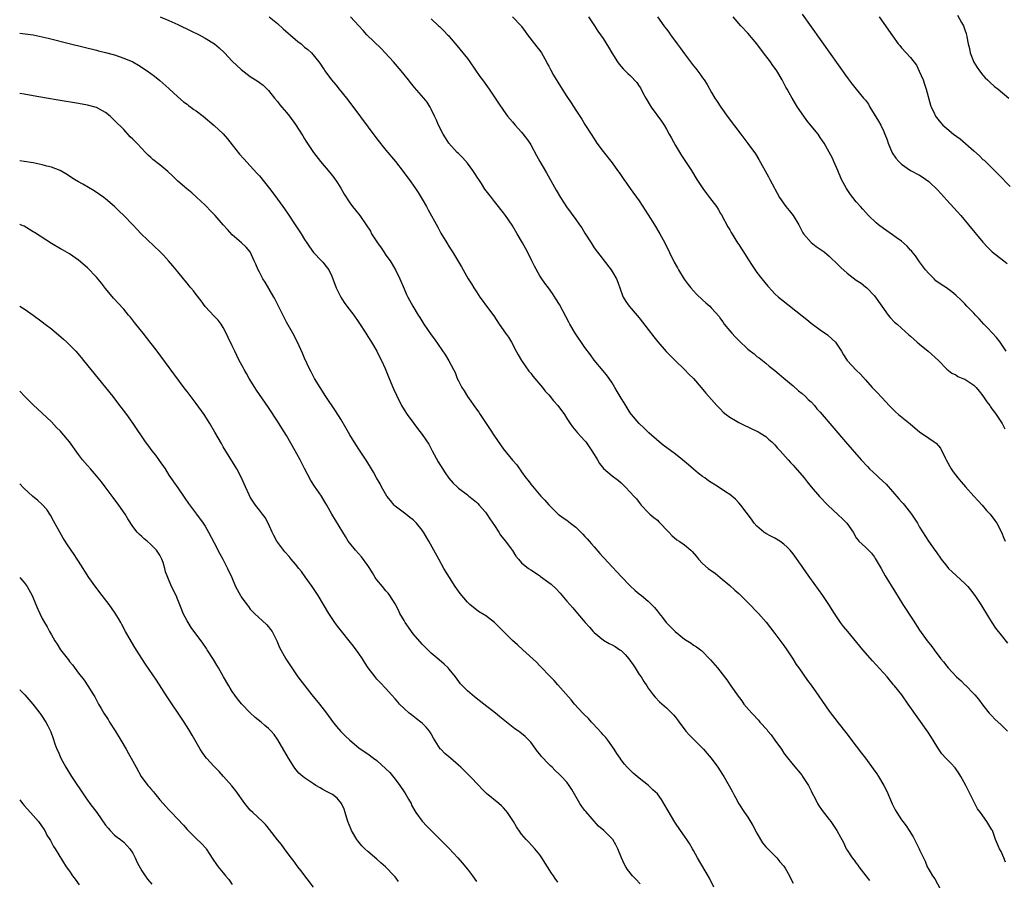
# Model space of a CAD drawing. Units: inches. Extents: x 2625000 to 2628000, y 1512000 to 1515000.
# Drawn here: x 2625000 to 2625218, y 1512916 to 1513106 of the extents above; entities that cross this region are included whole.
import ezdxf

# ---------------------------------------------------------------- set-up
doc = ezdxf.new("R2010")
doc.units = ezdxf.units.IN
doc.header["$MEASUREMENT"] = 0
doc.layers.add('LD26251512_10ft', color=80, linetype='Continuous')

msp = doc.modelspace()

# ---------------------------------------------------------------- linework, layer by layer
at = {"layer": 'LD26251512_10ft'}
for points, elevation in [([(2625031.05, 1513107), (2625033, 1513106.15), (2625035, 1513105.25), (2625037.86, 1513103.86), (2625039.69, 1513103), (2625041, 1513102.28), (2625043.06, 1513101), (2625044.1, 1513100.1), (2625045.29, 1513099), (2625047, 1513097.2), (2625049, 1513095.3), (2625051, 1513093.75), (2625052.7, 1513092.7), (2625053, 1513092.42), (2625053.85, 1513091.85), (2625055, 1513090.71), (2625056.33, 1513089), (2625057, 1513088.25), (2625057.52, 1513087.52), (2625057.95, 1513087), (2625059, 1513085.81), (2625059.65, 1513085), (2625061, 1513083.19), (2625062.62, 1513080.62), (2625063, 1513079.97), (2625063.38, 1513079.38), (2625064.98, 1513076.98), (2625066.55, 1513075), (2625068.57, 1513072.57), (2625069.43, 1513071.43), (2625070.24, 1513070.24), (2625071, 1513069.08), (2625071.77, 1513067.77), (2625073, 1513065.87), (2625073.62, 1513065), (2625074.22, 1513064.22), (2625075.18, 1513063), (2625076.62, 1513061), (2625077.54, 1513059.54), (2625077.83, 1513059), (2625079.09, 1513057), (2625079.91, 1513055.91), (2625080.49, 1513055), (2625081, 1513054.29), (2625081.89, 1513053), (2625083.08, 1513051), (2625084.07, 1513049), (2625085, 1513046.8), (2625085.57, 1513045.57), (2625085.84, 1513045), (2625086.9, 1513043), (2625088.11, 1513041), (2625088.47, 1513040.47), (2625089.39, 1513039), (2625091, 1513036.67), (2625091.72, 1513035.72), (2625094.17, 1513032.17), (2625094.9, 1513030.9), (2625095.93, 1513029), (2625096.29, 1513028.29), (2625096.77, 1513027), (2625097, 1513026.5), (2625097.76, 1513025), (2625098.25, 1513024.25), (2625099.02, 1513023), (2625101, 1513020.19), (2625101.51, 1513019.51), (2625101.83, 1513019), (2625103.91, 1513015.91), (2625105, 1513014.2), (2625106.32, 1513012.32), (2625107, 1513011.39), (2625109, 1513008.95), (2625109.92, 1513007.92), (2625110.52, 1513007), (2625110.73, 1513006.73), (2625111, 1513006.31), (2625111.95, 1513005), (2625112.42, 1513004.42), (2625113, 1513003.63), (2625115.24, 1513001), (2625116.09, 1513000.09), (2625117.03, 1512999.03), (2625118.01, 1512998.01), (2625119.1, 1512997), (2625120.2, 1512996.2), (2625121, 1512995.66), (2625121.38, 1512995.38), (2625121.83, 1512995), (2625123, 1512994.1), (2625124.56, 1512992.56), (2625125, 1512992.03), (2625125.52, 1512991.52), (2625125.94, 1512991), (2625126.45, 1512990.45), (2625127, 1512989.75), (2625128.32, 1512988.32), (2625129, 1512987.5), (2625129.25, 1512987.25), (2625131, 1512985.33), (2625132.15, 1512984.15), (2625133, 1512983.22), (2625135, 1512981.17), (2625136.13, 1512980.13), (2625137, 1512979.38), (2625137.47, 1512979), (2625139, 1512977.71), (2625139.74, 1512977), (2625140.36, 1512976.36), (2625141, 1512975.52), (2625141.24, 1512975.24), (2625141.39, 1512975), (2625142.13, 1512974.13), (2625142.98, 1512973), (2625143.99, 1512971.99), (2625144.95, 1512971), (2625147, 1512969.36), (2625148.46, 1512968.46), (2625149, 1512968.02), (2625149.65, 1512967.65), (2625150.51, 1512967), (2625150.8, 1512966.8), (2625152.78, 1512964.78), (2625154.28, 1512963), (2625155.87, 1512961), (2625156.35, 1512960.35), (2625157.23, 1512959), (2625157.97, 1512957.97), (2625158.62, 1512957), (2625159.67, 1512955.67), (2625160.16, 1512955), (2625161.87, 1512953), (2625162.43, 1512952.43), (2625163, 1512951.8), (2625163.4, 1512951.4), (2625163.7, 1512951), (2625165.26, 1512949.26), (2625165.44, 1512949), (2625166.16, 1512948.16), (2625167, 1512946.99), (2625168.47, 1512945), (2625169, 1512944.16), (2625169.48, 1512943.48), (2625171, 1512941.53), (2625173, 1512939.18), (2625173.13, 1512939), (2625174.41, 1512937), (2625175, 1512935.82), (2625175.27, 1512935.27), (2625175.87, 1512934.13), (2625176.44, 1512933), (2625176.64, 1512932.64), (2625177.45, 1512931.45), (2625179, 1512929.43), (2625179.35, 1512929), (2625180.71, 1512927), (2625181.53, 1512925.53), (2625181.78, 1512925), (2625182.22, 1512924.22), (2625182.79, 1512923), (2625183, 1512922.67), (2625184.11, 1512921), (2625184.5, 1512920.5), (2625185, 1512919.78), (2625185.35, 1512919.35), (2625185.59, 1512919), (2625187.09, 1512917), (2625187.95, 1512915.95)], 9070), ([(2625055.17, 1513107), (2625057, 1513105.47), (2625058.28, 1513104.28), (2625061, 1513101.96), (2625061.54, 1513101.54), (2625062.21, 1513101), (2625062.63, 1513100.63), (2625063, 1513100.28), (2625063.73, 1513099.73), (2625064.51, 1513099), (2625066.15, 1513097), (2625066.51, 1513096.51), (2625067, 1513095.72), (2625067.3, 1513095.3), (2625067.49, 1513095), (2625068.96, 1513093), (2625069.92, 1513091.92), (2625070.63, 1513091), (2625072.24, 1513089), (2625073.45, 1513087.45), (2625079, 1513079.96), (2625081, 1513077.46), (2625083.08, 1513075), (2625084.8, 1513072.8), (2625086.47, 1513070.47), (2625087.49, 1513069), (2625088.09, 1513068.09), (2625089, 1513066.63), (2625089.95, 1513065), (2625090.32, 1513064.32), (2625092.43, 1513060.43), (2625093.14, 1513059.14), (2625094.43, 1513057), (2625095, 1513056.09), (2625095.72, 1513055), (2625097.7, 1513051.7), (2625098.06, 1513051), (2625099.2, 1513049), (2625099.91, 1513047.91), (2625100.44, 1513047), (2625101, 1513046.12), (2625101.75, 1513045), (2625102.29, 1513044.29), (2625103.22, 1513043), (2625104.83, 1513040.83), (2625106.06, 1513039), (2625107.46, 1513037), (2625108.11, 1513036.11), (2625108.78, 1513035), (2625109.82, 1513033), (2625110.2, 1513032.2), (2625110.93, 1513030.93), (2625112.6, 1513028.6), (2625113, 1513028.14), (2625113.5, 1513027.5), (2625115.62, 1513025), (2625116.22, 1513024.22), (2625117, 1513023.38), (2625117.33, 1513023), (2625118.05, 1513022.05), (2625119.02, 1513021), (2625120.46, 1513019), (2625121, 1513018.16), (2625121.72, 1513017), (2625122.27, 1513016.27), (2625123.36, 1513015), (2625125, 1513013.2), (2625125.17, 1513013), (2625125.9, 1513011.9), (2625126.53, 1513011), (2625127, 1513010.17), (2625127.75, 1513009), (2625128.19, 1513008.19), (2625129.11, 1513007.11), (2625131, 1513005.49), (2625132.4, 1513004.4), (2625133, 1513003.88), (2625133.91, 1513003), (2625135, 1513001.88), (2625135.8, 1513001), (2625136.37, 1513000.37), (2625137, 1512999.54), (2625137.45, 1512999), (2625139, 1512997.34), (2625139.35, 1512997), (2625140.24, 1512996.24), (2625141, 1512995.62), (2625141.31, 1512995.31), (2625143.56, 1512993), (2625144.24, 1512992.24), (2625145.34, 1512991.34), (2625145.86, 1512991), (2625147, 1512990.19), (2625148.38, 1512989), (2625148.7, 1512988.7), (2625149.63, 1512987.63), (2625150.13, 1512987), (2625151, 1512986.06), (2625152.27, 1512985), (2625153.83, 1512983.83), (2625154.88, 1512983), (2625157, 1512981.19), (2625158.15, 1512980.15), (2625159, 1512979.42), (2625159.21, 1512979.21), (2625161, 1512977.45), (2625163.36, 1512975), (2625165.07, 1512973.07), (2625167, 1512970.61), (2625169, 1512967.91), (2625169.64, 1512967), (2625170.95, 1512965), (2625171.72, 1512963.72), (2625172.27, 1512963), (2625174.22, 1512960.22), (2625175, 1512959.15), (2625176.71, 1512956.71), (2625177.52, 1512955.52), (2625179, 1512953.44), (2625181, 1512950.83), (2625182.68, 1512948.68), (2625185, 1512945.67), (2625186.15, 1512944.15), (2625187, 1512943.03), (2625188.7, 1512940.7), (2625189.53, 1512939.53), (2625189.87, 1512939), (2625191.07, 1512937), (2625191.72, 1512935.72), (2625192.96, 1512932.96), (2625193.61, 1512931.61), (2625193.94, 1512931), (2625195, 1512929.39), (2625195.28, 1512929), (2625196.04, 1512928.04), (2625196.72, 1512927), (2625197.59, 1512925.59), (2625198.89, 1512923), (2625199, 1512922.74), (2625199.88, 1512921), (2625200.22, 1512920.22), (2625200.69, 1512919), (2625201, 1512918.39), (2625201.83, 1512917), (2625202.35, 1512916.35), (2625204.1, 1512913)], 9060), ([(2625218.01, 1512920.01), (2625217.61, 1512921), (2625217, 1512922.37), (2625216.65, 1512923), (2625215.78, 1512925), (2625215.08, 1512927), (2625215, 1512927.16), (2625214.28, 1512928.28), (2625213.88, 1512929), (2625212.46, 1512931), (2625211.82, 1512931.82), (2625211.24, 1512933), (2625209.21, 1512937), (2625208.1, 1512939), (2625207.7, 1512939.7), (2625207, 1512940.67), (2625206.86, 1512940.86), (2625205.91, 1512941.91), (2625204.8, 1512943), (2625203.94, 1512943.95), (2625203, 1512945.34), (2625202, 1512947), (2625201.61, 1512947.61), (2625200.81, 1512948.81), (2625196.47, 1512955), (2625195.03, 1512957), (2625193.48, 1512959), (2625193.25, 1512959.25), (2625193, 1512959.56), (2625192.32, 1512960.32), (2625191.79, 1512961), (2625188.56, 1512964.56), (2625186.42, 1512967), (2625185.77, 1512967.77), (2625183.09, 1512971), (2625182.17, 1512972.17), (2625181.49, 1512973), (2625180.14, 1512975), (2625178.92, 1512977), (2625177.63, 1512979), (2625174.69, 1512983), (2625173.98, 1512983.98), (2625173, 1512985.41), (2625171, 1512988.22), (2625170.35, 1512989), (2625169.7, 1512989.7), (2625169, 1512990.37), (2625168.1, 1512991), (2625167, 1512991.66), (2625166.11, 1512992.11), (2625165, 1512992.73), (2625164.58, 1512993), (2625163, 1512994.36), (2625162.39, 1512995), (2625161.85, 1512995.85), (2625159.49, 1512999), (2625159, 1512999.5), (2625158.3, 1513000.3), (2625157.46, 1513001), (2625157, 1513001.32), (2625156.1, 1513001.9), (2625154.46, 1513003), (2625152.34, 1513004.34), (2625151.51, 1513005), (2625151, 1513005.35), (2625150.06, 1513006.06), (2625149, 1513006.94), (2625147.89, 1513007.89), (2625146.57, 1513009), (2625145, 1513010.26), (2625142.27, 1513012.27), (2625141.37, 1513013), (2625139.14, 1513015), (2625138.04, 1513016.04), (2625136.96, 1513017), (2625135.29, 1513019), (2625135, 1513019.42), (2625133.64, 1513021.64), (2625133, 1513022.63), (2625132.77, 1513023), (2625132.13, 1513024.13), (2625131.57, 1513025), (2625131, 1513026), (2625130.33, 1513027), (2625129.78, 1513027.78), (2625129, 1513028.68), (2625127, 1513031.05), (2625126.2, 1513032.2), (2625125, 1513033.87), (2625122.83, 1513037), (2625121.64, 1513039), (2625121.43, 1513039.43), (2625120.73, 1513040.73), (2625120.07, 1513041.93), (2625119.33, 1513043.33), (2625118.59, 1513044.59), (2625117.79, 1513045.79), (2625116.93, 1513047), (2625116.1, 1513048.1), (2625115.48, 1513049), (2625115, 1513049.72), (2625113.83, 1513051.83), (2625113.28, 1513053), (2625112.26, 1513055), (2625111.17, 1513057), (2625110.01, 1513059), (2625108.87, 1513060.87), (2625107.45, 1513063), (2625107, 1513063.6), (2625106.37, 1513064.37), (2625105.9, 1513065), (2625105, 1513066.1), (2625104.31, 1513067), (2625102.89, 1513068.89), (2625102.09, 1513070.09), (2625101.5, 1513071), (2625101.32, 1513071.32), (2625100.52, 1513072.52), (2625100.2, 1513073), (2625099, 1513074.64), (2625097.89, 1513075.89), (2625097, 1513076.74), (2625096.74, 1513077), (2625094.92, 1513079), (2625094.18, 1513080.18), (2625093.62, 1513081), (2625092.64, 1513083), (2625092.15, 1513084.15), (2625091.76, 1513085), (2625091, 1513086.57), (2625090.77, 1513087), (2625090.07, 1513088.07), (2625089.37, 1513089), (2625087.32, 1513091.32), (2625086.42, 1513092.42), (2625085.98, 1513093), (2625084.36, 1513095), (2625082.63, 1513097), (2625080.82, 1513099), (2625079.93, 1513099.93), (2625076.79, 1513103), (2625075.93, 1513103.93), (2625075, 1513104.95), (2625073.17, 1513107)], 9050), ([(2625091, 1513106.51), (2625092.6, 1513105), (2625092.83, 1513104.83), (2625093.83, 1513103.83), (2625094.6, 1513103), (2625094.81, 1513102.81), (2625095, 1513102.59), (2625096.65, 1513100.65), (2625098.02, 1513099), (2625099, 1513097.73), (2625099.54, 1513097), (2625101.76, 1513093.76), (2625102.35, 1513093), (2625103.46, 1513091.46), (2625103.82, 1513091), (2625105.15, 1513089), (2625105.86, 1513087.86), (2625107, 1513086.24), (2625107.9, 1513085), (2625109, 1513083.74), (2625109.59, 1513083), (2625111, 1513081.46), (2625112.08, 1513080.08), (2625112.82, 1513079), (2625113, 1513078.69), (2625114.31, 1513076.31), (2625115.01, 1513075), (2625116.47, 1513072.47), (2625118.61, 1513068.61), (2625119.58, 1513067), (2625120.93, 1513064.93), (2625123, 1513062.16), (2625123.79, 1513061), (2625124.3, 1513060.3), (2625125, 1513059.11), (2625126.34, 1513057), (2625127, 1513055.91), (2625129, 1513053.27), (2625130.78, 1513051), (2625131, 1513050.67), (2625131.95, 1513049), (2625132.26, 1513048.26), (2625133.31, 1513045.31), (2625133.46, 1513045), (2625134.03, 1513044.03), (2625134.78, 1513043), (2625137, 1513040.4), (2625139, 1513037.82), (2625140.2, 1513036.2), (2625141.09, 1513035.09), (2625142.97, 1513032.97), (2625143.95, 1513031.95), (2625144.98, 1513031), (2625147.04, 1513029), (2625147.96, 1513027.96), (2625148.99, 1513027), (2625150.72, 1513025), (2625151.73, 1513023.73), (2625153, 1513022.35), (2625154.16, 1513021), (2625155, 1513020.19), (2625155.57, 1513019.57), (2625156.25, 1513019), (2625157, 1513018.44), (2625158.32, 1513017.68), (2625159, 1513017.26), (2625160.53, 1513016.53), (2625161, 1513016.33), (2625161.87, 1513015.87), (2625163, 1513015.37), (2625163.23, 1513015.23), (2625163.66, 1513015), (2625165, 1513014.14), (2625165.6, 1513013.6), (2625166.32, 1513013), (2625167, 1513012.32), (2625167.59, 1513011.59), (2625168.14, 1513011), (2625169.9, 1513009), (2625170.43, 1513008.43), (2625171, 1513007.79), (2625171.39, 1513007.39), (2625173, 1513005.56), (2625173.48, 1513005), (2625174.13, 1513004.13), (2625175.03, 1513003.03), (2625176.89, 1513000.89), (2625178.68, 1512999), (2625181, 1512996.8), (2625181.96, 1512995.96), (2625182.92, 1512995), (2625184.27, 1512993), (2625185, 1512991.75), (2625185.31, 1512991.31), (2625185.58, 1512991), (2625187, 1512989.65), (2625188.33, 1512988.33), (2625189, 1512987.44), (2625189.18, 1512987.18), (2625190.46, 1512985), (2625191.38, 1512983.38), (2625193.65, 1512979.65), (2625195.31, 1512977), (2625197.54, 1512973.54), (2625199, 1512971.34), (2625200.67, 1512969), (2625201, 1512968.55), (2625201.69, 1512967.69), (2625202.18, 1512967), (2625203.71, 1512965), (2625204.31, 1512964.31), (2625205, 1512963.39), (2625205.32, 1512963), (2625207.13, 1512961), (2625208.15, 1512960.15), (2625209, 1512959.26), (2625209.14, 1512959.14), (2625211, 1512957.26), (2625211.24, 1512957), (2625212.04, 1512956.04), (2625213, 1512954.73), (2625214.41, 1512953), (2625214.69, 1512952.69), (2625215, 1512952.38), (2625215.66, 1512951.66), (2625217, 1512950.4), (2625218.43, 1512949)], 9040), ([(2625108.98, 1513107), (2625110.87, 1513105), (2625111, 1513104.84), (2625111.75, 1513103.75), (2625112.3, 1513103), (2625114.32, 1513100.32), (2625115, 1513099.55), (2625115.4, 1513099), (2625116.52, 1513097), (2625116.67, 1513096.67), (2625117, 1513096.05), (2625117.34, 1513095.34), (2625118.05, 1513094.05), (2625119.56, 1513091.56), (2625121, 1513089.32), (2625121.94, 1513087.94), (2625123, 1513086.31), (2625124.33, 1513084.33), (2625125, 1513083.18), (2625126.35, 1513081), (2625127, 1513079.98), (2625127.65, 1513079), (2625129, 1513077.21), (2625131, 1513074.67), (2625132.22, 1513073), (2625132.53, 1513072.53), (2625133.59, 1513071), (2625134.15, 1513070.15), (2625135, 1513069), (2625137, 1513066.24), (2625139, 1513063.19), (2625140.4, 1513061), (2625141.58, 1513059), (2625142.64, 1513057), (2625144.74, 1513052.74), (2625145.44, 1513051.44), (2625145.7, 1513051), (2625146.97, 1513048.97), (2625147.8, 1513047.8), (2625148.44, 1513047), (2625149, 1513046.34), (2625149.64, 1513045.64), (2625151, 1513044.38), (2625151.73, 1513043.73), (2625152.58, 1513043), (2625153, 1513042.57), (2625154.68, 1513040.68), (2625155, 1513040.2), (2625155.5, 1513039.5), (2625155.8, 1513039), (2625157, 1513037.56), (2625157.44, 1513037), (2625158.22, 1513036.22), (2625159, 1513035.4), (2625161, 1513033.5), (2625162.41, 1513032.41), (2625163, 1513031.87), (2625163.51, 1513031.52), (2625165, 1513030.36), (2625165.74, 1513029.74), (2625167, 1513028.75), (2625167.92, 1513027.92), (2625169, 1513027.07), (2625171, 1513025.37), (2625172.24, 1513024.24), (2625173, 1513023.67), (2625173.73, 1513023), (2625174.36, 1513022.36), (2625175, 1513021.8), (2625175.74, 1513021), (2625176.3, 1513020.3), (2625177, 1513019.55), (2625180, 1513016), (2625182.62, 1513013), (2625186.08, 1513009), (2625187.5, 1513007.5), (2625187.93, 1513007), (2625189.53, 1513005.53), (2625190.05, 1513005), (2625191.59, 1513003.59), (2625194.41, 1513000.41), (2625195, 1512999.69), (2625195.35, 1512999.35), (2625195.63, 1512999), (2625197.19, 1512997), (2625198.5, 1512995), (2625199, 1512994.1), (2625200.99, 1512991), (2625202.36, 1512989), (2625202.64, 1512988.64), (2625203.77, 1512987), (2625205, 1512985.46), (2625205.39, 1512985), (2625206.2, 1512984.2), (2625209, 1512981.66), (2625209.65, 1512981), (2625210.26, 1512980.26), (2625211.21, 1512979), (2625212.51, 1512977), (2625214.22, 1512974.22), (2625214.99, 1512972.99), (2625215.8, 1512971.8), (2625217, 1512970.21), (2625218.45, 1512968.45)], 9030), ([(2625125.77, 1513107), (2625127.08, 1513105), (2625127.83, 1513103.83), (2625128.46, 1513103), (2625129, 1513102.18), (2625130.23, 1513100.23), (2625130.92, 1513099), (2625132.2, 1513097), (2625132.53, 1513096.53), (2625133, 1513095.95), (2625133.44, 1513095.44), (2625134.46, 1513094.46), (2625135, 1513093.96), (2625136.45, 1513092.45), (2625137, 1513091.66), (2625137.26, 1513091.26), (2625137.83, 1513090.17), (2625138.46, 1513089), (2625139.64, 1513087), (2625141.89, 1513083.89), (2625142.49, 1513083), (2625143, 1513082.15), (2625143.65, 1513081), (2625144.1, 1513080.1), (2625145, 1513078.49), (2625146.31, 1513076.31), (2625147.21, 1513075), (2625148.52, 1513073), (2625149.76, 1513071), (2625151.07, 1513069), (2625151.87, 1513067.87), (2625152.56, 1513067), (2625154.05, 1513065), (2625154.42, 1513064.42), (2625155, 1513063.51), (2625155.18, 1513063.18), (2625156.56, 1513060.56), (2625157, 1513059.85), (2625157.3, 1513059.3), (2625158.76, 1513057), (2625159, 1513056.64), (2625159.64, 1513055.64), (2625160.02, 1513055), (2625161, 1513053.48), (2625161.95, 1513051.95), (2625163, 1513050.41), (2625164.1, 1513049), (2625165.4, 1513047.4), (2625166.36, 1513046.36), (2625167, 1513045.72), (2625167.76, 1513045), (2625168.43, 1513044.43), (2625173, 1513040.82), (2625174.03, 1513040.03), (2625175, 1513039.24), (2625177, 1513037.76), (2625178.63, 1513036.63), (2625179.69, 1513035.69), (2625180.37, 1513035), (2625181, 1513034.17), (2625181.73, 1513033), (2625182.2, 1513032.2), (2625183, 1513030.96), (2625185, 1513028.83), (2625185.95, 1513027.95), (2625187, 1513026.66), (2625188.52, 1513025), (2625188.76, 1513024.76), (2625189, 1513024.49), (2625189.76, 1513023.76), (2625190.42, 1513023), (2625190.72, 1513022.72), (2625192.25, 1513021), (2625193, 1513020.25), (2625193.64, 1513019.64), (2625194.35, 1513019), (2625196.93, 1513016.93), (2625198.02, 1513016.02), (2625199, 1513015.18), (2625201, 1513013.77), (2625202.25, 1513013), (2625202.69, 1513012.69), (2625203.61, 1513011.61), (2625204.71, 1513009.29), (2625204.86, 1513009), (2625205.94, 1513007), (2625206.38, 1513006.38), (2625207.42, 1513005), (2625208.15, 1513004.15), (2625209.17, 1513003), (2625211, 1513000.99), (2625211.93, 1512999.93), (2625212.82, 1512999), (2625213.82, 1512997.82), (2625214.58, 1512997), (2625215.6, 1512995.6), (2625216.06, 1512995), (2625217.09, 1512993), (2625217.64, 1512991.64), (2625217.93, 1512991)], 9020), ([(2625141.06, 1513106.94), (2625142.44, 1513105), (2625142.69, 1513104.69), (2625143, 1513104.26), (2625143.55, 1513103.55), (2625143.91, 1513103), (2625145.38, 1513101), (2625146.08, 1513100.08), (2625147, 1513098.77), (2625148.37, 1513097), (2625149, 1513096.14), (2625149.53, 1513095.53), (2625150.39, 1513094.39), (2625151, 1513093.48), (2625151.37, 1513093), (2625152.02, 1513092.02), (2625153, 1513090.27), (2625153.73, 1513089), (2625154.21, 1513088.21), (2625155.01, 1513087), (2625156.69, 1513084.69), (2625159.43, 1513081), (2625161, 1513078.96), (2625162.69, 1513076.69), (2625163.45, 1513075.45), (2625165.55, 1513071.55), (2625165.87, 1513071), (2625168.05, 1513067), (2625169.44, 1513065), (2625170.15, 1513064.15), (2625171.02, 1513063.02), (2625172.26, 1513061), (2625172.49, 1513060.49), (2625173.19, 1513059.2), (2625173.34, 1513059), (2625175, 1513057.05), (2625176.15, 1513056.15), (2625177, 1513055.61), (2625177.87, 1513055), (2625179, 1513054.04), (2625181, 1513052.11), (2625181.55, 1513051.55), (2625183, 1513050.3), (2625185, 1513048.76), (2625186.04, 1513048.04), (2625187, 1513047.29), (2625187.33, 1513047), (2625189, 1513045.29), (2625190.62, 1513043), (2625192.06, 1513041), (2625192.5, 1513040.5), (2625193.48, 1513039.48), (2625194, 1513039), (2625195, 1513038.1), (2625196.65, 1513036.65), (2625197, 1513036.32), (2625198.49, 1513035), (2625199, 1513034.55), (2625200.88, 1513033), (2625203.18, 1513031), (2625205.04, 1513029.04), (2625206.14, 1513028.14), (2625207, 1513027.76), (2625207.44, 1513027.44), (2625208.54, 1513027), (2625209, 1513026.84), (2625211, 1513025.5), (2625211.48, 1513025), (2625212.17, 1513024.17), (2625213, 1513023.13), (2625213.86, 1513021.86), (2625214.51, 1513021), (2625214.69, 1513020.69), (2625215, 1513020.29), (2625215.52, 1513019.52), (2625215.93, 1513019), (2625217.26, 1513017), (2625217.84, 1513015.84)], 9010), ([(2625218.16, 1513033), (2625216.82, 1513035), (2625216.03, 1513036.03), (2625214.09, 1513038.09), (2625213.19, 1513039), (2625212.16, 1513040.16), (2625211.35, 1513041), (2625211, 1513041.41), (2625209.44, 1513043), (2625209, 1513043.51), (2625208.27, 1513044.27), (2625207, 1513045.43), (2625206.13, 1513046.13), (2625204.92, 1513047), (2625203.74, 1513047.74), (2625202.61, 1513048.61), (2625202.2, 1513049), (2625201, 1513050.18), (2625200.33, 1513051), (2625199, 1513052.76), (2625198.1, 1513054.1), (2625197.34, 1513055), (2625197.2, 1513055.2), (2625197, 1513055.39), (2625196.27, 1513056.27), (2625195, 1513057.35), (2625193.83, 1513058.17), (2625193, 1513058.78), (2625191, 1513060.16), (2625189.9, 1513061), (2625189.42, 1513061.42), (2625187.73, 1513063), (2625187, 1513063.8), (2625186.44, 1513064.44), (2625185.91, 1513065), (2625185, 1513066.03), (2625184.22, 1513067), (2625183.7, 1513067.7), (2625182.8, 1513069), (2625181.75, 1513071), (2625180.95, 1513072.95), (2625180.04, 1513075), (2625179.7, 1513075.7), (2625179, 1513077.04), (2625177.91, 1513079), (2625177.55, 1513079.55), (2625177, 1513080.3), (2625176.54, 1513081), (2625175, 1513082.87), (2625174.06, 1513084.06), (2625173.36, 1513085), (2625172.03, 1513087), (2625170.83, 1513089), (2625170.17, 1513090.16), (2625169.71, 1513091), (2625169.45, 1513091.45), (2625168.62, 1513093), (2625167.39, 1513095), (2625166.4, 1513096.4), (2625166, 1513097), (2625164.51, 1513099), (2625162.99, 1513100.99), (2625161, 1513103.39), (2625159.5, 1513105), (2625157.79, 1513107)], 9000), ([(2625173, 1513107.53), (2625183, 1513093.57), (2625184.09, 1513092.09), (2625184.95, 1513091), (2625186.59, 1513089), (2625186.79, 1513088.79), (2625187, 1513088.51), (2625187.66, 1513087.66), (2625188.02, 1513087), (2625189.9, 1513083.9), (2625190.39, 1513083), (2625191, 1513081.75), (2625191.34, 1513081), (2625191.79, 1513079.79), (2625192.05, 1513079), (2625192.9, 1513076.9), (2625193.72, 1513075.72), (2625194.4, 1513075), (2625195, 1513074.41), (2625197, 1513073.01), (2625199, 1513071.92), (2625199.57, 1513071.57), (2625201, 1513070.56), (2625203, 1513068.62), (2625205, 1513066.44), (2625208.1, 1513063), (2625209.83, 1513061), (2625213, 1513057.1), (2625214, 1513056), (2625215.03, 1513055.03), (2625217.64, 1513053), (2625218.39, 1513052.39)], 8990), ([(2625190.08, 1513107), (2625193, 1513102.75), (2625194.29, 1513101), (2625194.61, 1513100.61), (2625195, 1513100.14), (2625197, 1513097.94), (2625198.28, 1513096.28), (2625198.92, 1513094.92), (2625199.75, 1513093), (2625200.1, 1513092.1), (2625200.45, 1513091), (2625201.43, 1513087.43), (2625201.58, 1513087), (2625202.14, 1513085.86), (2625202.53, 1513085), (2625202.72, 1513084.72), (2625203, 1513084.34), (2625203.6, 1513083.6), (2625204.16, 1513083), (2625205, 1513082.25), (2625206.5, 1513081), (2625207.97, 1513079.97), (2625211, 1513077.32), (2625212.22, 1513076.22), (2625213, 1513075.44), (2625213.24, 1513075.24), (2625216.26, 1513072.26), (2625219, 1513069.42)], 8980), ([(2625207.37, 1513107.37), (2625208.27, 1513105.73), (2625208.7, 1513105), (2625208.79, 1513104.79), (2625209, 1513104.09), (2625209.29, 1513103.29), (2625209.37, 1513103), (2625209.43, 1513102.57), (2625209.75, 1513101), (2625210, 1513100), (2625210.2, 1513099), (2625210.97, 1513096.97), (2625211.73, 1513095.73), (2625212.27, 1513095), (2625213, 1513094.08), (2625213.51, 1513093.51), (2625214.04, 1513093), (2625214.51, 1513092.51), (2625215.59, 1513091.59), (2625216.35, 1513091), (2625218.69, 1513089)], 8970), ([(2625000, 1513103.34), (2625001.21, 1513103.21), (2625003, 1513102.96), (2625005, 1513102.57), (2625006.28, 1513102.28), (2625011.24, 1513101), (2625017, 1513099.59), (2625017.46, 1513099.46), (2625019, 1513099.08), (2625021, 1513098.53), (2625023, 1513097.86), (2625024.99, 1513096.99), (2625026.25, 1513096.25), (2625028.16, 1513095), (2625029, 1513094.44), (2625029.82, 1513093.82), (2625031, 1513092.89), (2625033, 1513091.1), (2625035, 1513089.24), (2625036.19, 1513088.19), (2625037, 1513087.63), (2625037.35, 1513087.35), (2625037.86, 1513087), (2625038.52, 1513086.51), (2625039, 1513086.2), (2625040.58, 1513085), (2625043, 1513082.97), (2625045, 1513081.13), (2625045.98, 1513079.98), (2625047, 1513078.63), (2625048.62, 1513076.62), (2625049.56, 1513075.56), (2625051, 1513074.04), (2625052.43, 1513072.43), (2625053, 1513071.77), (2625055.23, 1513069), (2625056.01, 1513068.01), (2625057, 1513066.67), (2625058.16, 1513065), (2625058.52, 1513064.52), (2625059.34, 1513063.34), (2625060.93, 1513061), (2625062.24, 1513059), (2625063, 1513057.76), (2625063.5, 1513057), (2625064.07, 1513056.07), (2625065, 1513054.87), (2625066.76, 1513053), (2625067, 1513052.73), (2625067.77, 1513051.77), (2625068.33, 1513051), (2625069, 1513049.59), (2625070, 1513047), (2625070.33, 1513046.33), (2625071, 1513045), (2625071.78, 1513043.78), (2625072.36, 1513043), (2625073.88, 1513041), (2625075, 1513039.4), (2625076.52, 1513037), (2625077, 1513036.28), (2625077.78, 1513035), (2625078.95, 1513033), (2625079.63, 1513031.63), (2625079.97, 1513031), (2625080.79, 1513029.21), (2625081.73, 1513027), (2625082.68, 1513024.68), (2625083.29, 1513023.29), (2625084.45, 1513021), (2625085, 1513020.06), (2625085.67, 1513019), (2625087.12, 1513017), (2625087.96, 1513015.96), (2625089, 1513014.6), (2625090.44, 1513012.44), (2625091.16, 1513011.15), (2625091.23, 1513011), (2625092.56, 1513008.56), (2625094.09, 1513006.09), (2625094.92, 1513004.92), (2625095.84, 1513003.84), (2625096.71, 1513003), (2625097, 1513002.76), (2625099, 1513001.28), (2625099.32, 1513001), (2625100.26, 1513000.26), (2625101, 1512999.63), (2625101.33, 1512999.33), (2625101.63, 1512999), (2625103, 1512997.44), (2625103.33, 1512997), (2625103.97, 1512995.97), (2625105, 1512994.45), (2625105.92, 1512993), (2625106.33, 1512992.32), (2625107, 1512991.56), (2625107.45, 1512991), (2625108.69, 1512989.31), (2625108.91, 1512989), (2625108.94, 1512988.94), (2625109.71, 1512987.71), (2625110.31, 1512987), (2625111, 1512986.25), (2625112.49, 1512985), (2625113, 1512984.65), (2625114.04, 1512984.04), (2625115, 1512983.32), (2625115.2, 1512983.2), (2625117, 1512981.9), (2625117.5, 1512981.5), (2625118.53, 1512980.53), (2625119.5, 1512979.5), (2625121, 1512977.77), (2625121.64, 1512977), (2625122.28, 1512976.28), (2625123.32, 1512975), (2625125.02, 1512973), (2625125.98, 1512971.98), (2625126.81, 1512971), (2625127, 1512970.81), (2625129.1, 1512969.1), (2625130.38, 1512968.38), (2625131, 1512968.11), (2625131.69, 1512967.69), (2625132.74, 1512967), (2625133, 1512966.8), (2625133.92, 1512965.92), (2625134.73, 1512965), (2625135.63, 1512963.63), (2625136.1, 1512963), (2625137, 1512961.54), (2625137.41, 1512961), (2625138, 1512960), (2625138.7, 1512959), (2625139, 1512958.5), (2625140.07, 1512957), (2625140.5, 1512956.5), (2625141.46, 1512955.46), (2625143, 1512954.15), (2625144.21, 1512953), (2625144.59, 1512952.59), (2625145, 1512952.1), (2625145.47, 1512951.47), (2625145.86, 1512951), (2625147.32, 1512949), (2625148.08, 1512948.08), (2625149, 1512947.22), (2625149.2, 1512947), (2625151, 1512945.22), (2625151.2, 1512945), (2625152.03, 1512944.03), (2625152.89, 1512943), (2625154.35, 1512941), (2625155.4, 1512939.4), (2625155.69, 1512939), (2625156.92, 1512936.92), (2625157.6, 1512935.6), (2625157.9, 1512935), (2625158.29, 1512934.29), (2625159, 1512932.9), (2625160.27, 1512931), (2625161, 1512929.95), (2625162.15, 1512928.15), (2625163, 1512926.45), (2625163.84, 1512925), (2625164.28, 1512924.28), (2625165, 1512923.42), (2625165.18, 1512923.18), (2625167, 1512921.43), (2625167.4, 1512921), (2625168.08, 1512920.08), (2625169, 1512919.15), (2625169.27, 1512918.73), (2625170.26, 1512917), (2625170.47, 1512916.47), (2625171, 1512915.41)], 9080), ([(2625153.5, 1512914.5), (2625152.51, 1512916.51), (2625149.9, 1512921), (2625149, 1512922.6), (2625148.79, 1512923), (2625148.13, 1512924.13), (2625147.56, 1512925), (2625147, 1512925.76), (2625146.13, 1512927), (2625144.85, 1512928.85), (2625143.4, 1512931.4), (2625142.47, 1512933), (2625141.89, 1512933.89), (2625141, 1512935.13), (2625140.04, 1512936.04), (2625139.06, 1512937), (2625137, 1512938.62), (2625135.69, 1512939.69), (2625135, 1512940.34), (2625134.36, 1512941), (2625133.73, 1512941.73), (2625133, 1512942.63), (2625132.75, 1512943), (2625132.07, 1512944.07), (2625131.46, 1512945), (2625130.04, 1512947), (2625129.59, 1512947.59), (2625129, 1512948.21), (2625128.64, 1512948.64), (2625126.72, 1512950.72), (2625126.44, 1512951), (2625125.78, 1512951.78), (2625124.78, 1512952.78), (2625124.54, 1512953), (2625122.65, 1512955), (2625121.94, 1512955.94), (2625119, 1512959.23), (2625118.18, 1512960.18), (2625117, 1512961.37), (2625115.46, 1512963), (2625115, 1512963.45), (2625114.26, 1512964.26), (2625111.29, 1512967), (2625110.06, 1512968.06), (2625109, 1512969.03), (2625107.01, 1512971.01), (2625106.03, 1512972.03), (2625105, 1512973.02), (2625103, 1512974.55), (2625102.73, 1512974.73), (2625101.49, 1512975.49), (2625101, 1512975.82), (2625100.32, 1512976.32), (2625099.55, 1512977), (2625099, 1512977.51), (2625097.42, 1512979.42), (2625096.31, 1512981), (2625095.01, 1512983), (2625093.81, 1512985), (2625092.66, 1512987), (2625090.44, 1512991), (2625089.31, 1512993), (2625089, 1512993.43), (2625087.78, 1512995), (2625087, 1512995.74), (2625086.26, 1512996.26), (2625085.35, 1512997), (2625083, 1512998.78), (2625082.79, 1512999), (2625081.99, 1512999.99), (2625081.22, 1513001), (2625080.04, 1513003), (2625079.69, 1513003.69), (2625078.9, 1513005), (2625078.25, 1513006.25), (2625077.78, 1513007), (2625076.74, 1513008.74), (2625075, 1513011.34), (2625073.93, 1513013), (2625073, 1513014.56), (2625072.11, 1513016.11), (2625071, 1513017.97), (2625069.81, 1513019.81), (2625067.7, 1513023), (2625066.42, 1513025), (2625065.22, 1513027), (2625065, 1513027.41), (2625064.48, 1513028.48), (2625064.19, 1513029), (2625063, 1513031.48), (2625062.56, 1513032.56), (2625061.44, 1513035), (2625060.41, 1513037), (2625059, 1513039.48), (2625058.46, 1513040.46), (2625056.46, 1513044.46), (2625056.17, 1513045), (2625054.27, 1513048.27), (2625053.8, 1513049), (2625053, 1513050.53), (2625052.73, 1513051), (2625052.24, 1513052.24), (2625051.87, 1513053), (2625051, 1513055.02), (2625050.05, 1513056.05), (2625049.06, 1513057), (2625047, 1513058.75), (2625045.92, 1513059.92), (2625045.02, 1513061), (2625043.26, 1513063), (2625042.14, 1513064.14), (2625041.34, 1513065), (2625041, 1513065.33), (2625039.12, 1513067.12), (2625038.04, 1513068.04), (2625036.93, 1513068.93), (2625035, 1513070.61), (2625034.57, 1513071), (2625033.82, 1513071.82), (2625032.79, 1513072.79), (2625031, 1513074.25), (2625029.44, 1513075.44), (2625029, 1513075.86), (2625028.39, 1513076.39), (2625027.82, 1513077), (2625027, 1513077.84), (2625025.92, 1513079), (2625025.45, 1513079.45), (2625025, 1513079.93), (2625024.46, 1513080.46), (2625023, 1513082.03), (2625021, 1513084.07), (2625019.98, 1513085), (2625019, 1513085.79), (2625017, 1513086.89), (2625016.67, 1513087), (2625015, 1513087.44), (2625013, 1513087.8), (2625008.53, 1513088.53), (2625005.92, 1513089), (2625003, 1513089.49), (2625001, 1513089.84), (2625000, 1513089.99)], 9090), ([(2625137.21, 1512915.21), (2625136.26, 1512916.26), (2625135.54, 1512917), (2625134.43, 1512918.43), (2625134.04, 1512919), (2625133.68, 1512919.68), (2625133.08, 1512921), (2625132.25, 1512923), (2625131.82, 1512923.82), (2625131.14, 1512925), (2625131, 1512925.16), (2625129.19, 1512927), (2625127.98, 1512927.98), (2625125.2, 1512931.2), (2625125, 1512931.48), (2625124.32, 1512932.32), (2625123.87, 1512933), (2625122.07, 1512936.07), (2625121.54, 1512937), (2625121, 1512937.71), (2625119.83, 1512939), (2625119.38, 1512939.38), (2625118.35, 1512940.35), (2625117.75, 1512941), (2625117.35, 1512941.35), (2625117, 1512941.69), (2625115.4, 1512943.4), (2625115, 1512943.93), (2625114.5, 1512944.5), (2625114.16, 1512945), (2625113, 1512946.57), (2625112.6, 1512947), (2625111.78, 1512947.78), (2625111, 1512948.47), (2625110.68, 1512948.68), (2625110.28, 1512949), (2625109.52, 1512949.52), (2625107.28, 1512951.28), (2625106.17, 1512952.17), (2625105.19, 1512953), (2625102.63, 1512955), (2625100.57, 1512956.57), (2625099, 1512957.89), (2625097.91, 1512959), (2625097.49, 1512959.49), (2625096.36, 1512961), (2625095, 1512962.73), (2625094.74, 1512963), (2625093.84, 1512963.84), (2625092.74, 1512964.74), (2625091, 1512966.22), (2625089, 1512968.24), (2625087, 1512970.55), (2625086.65, 1512971), (2625085.99, 1512971.99), (2625085.25, 1512973), (2625085, 1512973.45), (2625084.09, 1512975), (2625083.74, 1512975.74), (2625083, 1512977.13), (2625081.87, 1512979), (2625081.48, 1512979.48), (2625081, 1512980.03), (2625080.25, 1512981), (2625079, 1512982.44), (2625078.76, 1512982.76), (2625078.63, 1512983), (2625077.98, 1512983.98), (2625077.39, 1512985), (2625077, 1512985.61), (2625075.58, 1512987.58), (2625074.23, 1512989), (2625073, 1512990.54), (2625072.67, 1512991), (2625072.06, 1512992.06), (2625071.47, 1512993), (2625069.05, 1512997), (2625067.94, 1512999), (2625067.58, 1512999.58), (2625066.75, 1513001), (2625065.2, 1513003.2), (2625064.41, 1513004.41), (2625063, 1513007.08), (2625062.03, 1513009), (2625060.94, 1513011), (2625059, 1513014.36), (2625058, 1513016), (2625057, 1513017.57), (2625055, 1513020.56), (2625052.39, 1513024.39), (2625051.98, 1513025), (2625050.73, 1513027), (2625050.12, 1513028.12), (2625049.61, 1513029), (2625049.41, 1513029.41), (2625048.55, 1513031), (2625048.05, 1513032.05), (2625047.54, 1513033), (2625047, 1513034.18), (2625046.08, 1513036.08), (2625045.67, 1513037), (2625045, 1513038.29), (2625044.55, 1513039), (2625043.86, 1513039.86), (2625043, 1513040.8), (2625041, 1513042.93), (2625040.14, 1513044.14), (2625039, 1513045.57), (2625038.4, 1513046.4), (2625037.85, 1513047), (2625037.51, 1513047.51), (2625037, 1513048.1), (2625036.62, 1513048.62), (2625036.25, 1513049), (2625035, 1513050.57), (2625033.88, 1513051.88), (2625032.9, 1513053), (2625031.77, 1513054.23), (2625031.06, 1513055), (2625026.83, 1513059), (2625025.96, 1513059.96), (2625024.99, 1513060.99), (2625023.04, 1513063), (2625021.99, 1513063.99), (2625020.96, 1513065), (2625019, 1513066.69), (2625018.6, 1513067), (2625017.67, 1513067.67), (2625016.46, 1513068.46), (2625013.94, 1513069.94), (2625013, 1513070.46), (2625012.09, 1513071), (2625010.22, 1513072.22), (2625008.95, 1513072.95), (2625007, 1513073.75), (2625006.02, 1513073.98), (2625005, 1513074.27), (2625003, 1513074.66), (2625001, 1513074.99), (2625000, 1513075.15)], 9100), ([(2625119, 1512915.62), (2625118.4, 1512916.4), (2625118.02, 1512917), (2625117.59, 1512917.59), (2625116.72, 1512919), (2625115.46, 1512921), (2625115, 1512921.67), (2625113.89, 1512923), (2625112.49, 1512924.49), (2625112.03, 1512925), (2625111, 1512926.24), (2625110.67, 1512926.67), (2625109.85, 1512927.85), (2625109.16, 1512929), (2625107.87, 1512931), (2625107.47, 1512931.47), (2625107, 1512932.01), (2625106.51, 1512932.51), (2625105.97, 1512933), (2625103.23, 1512935.23), (2625103, 1512935.46), (2625102.21, 1512936.21), (2625101.5, 1512937), (2625099.61, 1512939), (2625097.55, 1512941), (2625097, 1512941.5), (2625095.27, 1512943), (2625094.04, 1512944.04), (2625093.09, 1512945), (2625093, 1512945.11), (2625091.48, 1512947.48), (2625091, 1512948.37), (2625090.6, 1512949), (2625089.86, 1512949.86), (2625089, 1512950.76), (2625088.72, 1512951), (2625087.73, 1512951.73), (2625086.61, 1512952.61), (2625086.14, 1512953), (2625085, 1512954.01), (2625084.01, 1512955), (2625083.53, 1512955.53), (2625083, 1512956.15), (2625082.23, 1512957), (2625081, 1512958.43), (2625079.73, 1512959.73), (2625079, 1512960.53), (2625078.76, 1512960.76), (2625078.57, 1512961), (2625077.03, 1512963.03), (2625076.23, 1512964.23), (2625075.79, 1512965), (2625075, 1512966.17), (2625074.42, 1512967), (2625073.79, 1512967.79), (2625072.87, 1512969), (2625071.13, 1512971.13), (2625070.24, 1512972.24), (2625069.67, 1512973), (2625068.35, 1512975), (2625067.2, 1512977), (2625066.01, 1512979), (2625064.79, 1512980.79), (2625064.67, 1512981), (2625063.15, 1512983.15), (2625062.31, 1512984.31), (2625061.74, 1512985), (2625061, 1512985.95), (2625060.06, 1512987), (2625059.59, 1512987.59), (2625058.66, 1512988.66), (2625056.89, 1512991), (2625056.23, 1512992.23), (2625055.8, 1512993), (2625054.93, 1512995), (2625054.25, 1512996.25), (2625053.71, 1512997), (2625053, 1512997.84), (2625052.16, 1512999), (2625051, 1513000.76), (2625050.72, 1513001.28), (2625049.92, 1513003), (2625049.67, 1513003.67), (2625049.02, 1513005), (2625048, 1513007), (2625047.63, 1513007.63), (2625045, 1513011.87), (2625044.61, 1513012.61), (2625043.12, 1513015.12), (2625042.04, 1513017), (2625040.76, 1513019), (2625039, 1513021.46), (2625038.33, 1513022.33), (2625037, 1513024.13), (2625036.62, 1513024.62), (2625034.05, 1513028.05), (2625030.43, 1513033), (2625028.05, 1513036.05), (2625027.28, 1513037), (2625025.69, 1513039), (2625025.4, 1513039.4), (2625024.51, 1513040.52), (2625024.09, 1513041), (2625023, 1513042.3), (2625021.73, 1513043.73), (2625021, 1513044.53), (2625020.78, 1513044.78), (2625019, 1513046.92), (2625018.08, 1513048.08), (2625017, 1513049.39), (2625015, 1513051.44), (2625013, 1513053.15), (2625011, 1513054.54), (2625009.43, 1513055.43), (2625009, 1513055.67), (2625007, 1513056.83), (2625003.29, 1513059.29), (2625003, 1513059.44), (2625001, 1513060.64), (2625000.21, 1513061), (2625000, 1513061.09)], 9110), ([(2625000, 1513042.97), (2625000.62, 1513042.62), (2625001, 1513042.38), (2625003, 1513041), (2625005, 1513039.53), (2625005.64, 1513039), (2625007, 1513037.94), (2625009.67, 1513035.67), (2625010.41, 1513035), (2625011, 1513034.43), (2625012.42, 1513033), (2625013.62, 1513031.62), (2625014.13, 1513031), (2625017.33, 1513027), (2625020.58, 1513023), (2625021.64, 1513021.64), (2625023.6, 1513019), (2625025.02, 1513017), (2625027.73, 1513013), (2625028.28, 1513012.28), (2625029.22, 1513011), (2625030.01, 1513010.01), (2625030.86, 1513008.86), (2625032.14, 1513007), (2625033, 1513005.58), (2625035, 1513002.78), (2625036.19, 1513001), (2625036.53, 1513000.53), (2625037.31, 1512999.31), (2625039.07, 1512997), (2625040.57, 1512995), (2625041, 1512994.33), (2625041.75, 1512993), (2625043, 1512990.63), (2625044.22, 1512988.22), (2625044.91, 1512987), (2625045.96, 1512985), (2625046.89, 1512983), (2625047.75, 1512981), (2625048.81, 1512979), (2625049, 1512978.69), (2625050.2, 1512977), (2625050.56, 1512976.56), (2625051, 1512975.97), (2625051.92, 1512975), (2625054.56, 1512972.56), (2625055, 1512972.09), (2625055.47, 1512971.47), (2625055.8, 1512971), (2625056.88, 1512969), (2625057.48, 1512967.48), (2625058.88, 1512965), (2625060.19, 1512963), (2625061.54, 1512961), (2625063.02, 1512959), (2625064.63, 1512957), (2625066.29, 1512955), (2625067.85, 1512953), (2625069.16, 1512951.16), (2625070.02, 1512950.02), (2625071, 1512948.9), (2625071.95, 1512947.95), (2625073, 1512946.97), (2625075, 1512945.32), (2625076.36, 1512944.36), (2625077, 1512943.95), (2625078.23, 1512943), (2625079, 1512942.52), (2625081, 1512940.7), (2625081.83, 1512939.83), (2625083, 1512938.37), (2625084.05, 1512937), (2625085, 1512935.55), (2625085.4, 1512935), (2625085.96, 1512933.96), (2625086.53, 1512933), (2625086.66, 1512932.66), (2625087.38, 1512931.38), (2625087.63, 1512931), (2625089, 1512929.06), (2625090.01, 1512928.01), (2625093, 1512925.07), (2625095, 1512923.01), (2625096.88, 1512921), (2625097.86, 1512919.86), (2625099, 1512918.44), (2625100.1, 1512917), (2625101, 1512915.72)], 9120), ([(2625083.77, 1512915.77), (2625083, 1512916.75), (2625082.78, 1512917), (2625080.86, 1512919), (2625079.88, 1512919.88), (2625079, 1512920.71), (2625077, 1512922.38), (2625076.31, 1512923), (2625075.65, 1512923.65), (2625074.75, 1512924.75), (2625074.58, 1512925), (2625073.38, 1512927), (2625073.28, 1512927.28), (2625072.57, 1512929), (2625071.99, 1512931), (2625071.72, 1512931.72), (2625071.19, 1512933), (2625070.18, 1512934.18), (2625069.16, 1512935), (2625067.73, 1512935.73), (2625067, 1512936.12), (2625066.43, 1512936.43), (2625065.51, 1512937), (2625065, 1512937.33), (2625063, 1512938.69), (2625062.58, 1512939), (2625061.74, 1512939.74), (2625060.82, 1512940.82), (2625060.69, 1512941), (2625059.43, 1512943), (2625057.08, 1512947.08), (2625056.26, 1512948.26), (2625055.62, 1512949), (2625055, 1512949.59), (2625054.23, 1512950.23), (2625053.37, 1512951), (2625052.05, 1512952.05), (2625051, 1512953.08), (2625049.05, 1512955.05), (2625048.15, 1512956.15), (2625047, 1512957.78), (2625046.52, 1512958.52), (2625046.23, 1512959), (2625045.08, 1512961), (2625043.96, 1512963), (2625043.6, 1512963.6), (2625042.84, 1512964.84), (2625041.44, 1512967), (2625041.28, 1512967.28), (2625040.48, 1512968.48), (2625037.95, 1512971.95), (2625037.22, 1512973), (2625037, 1512973.37), (2625036.16, 1512975), (2625035.83, 1512975.83), (2625035, 1512978.07), (2625034.58, 1512979), (2625033.6, 1512981), (2625032.74, 1512983), (2625032.25, 1512984.25), (2625032.09, 1512985), (2625031.69, 1512986.32), (2625031.46, 1512987), (2625031, 1512987.95), (2625030.58, 1512988.58), (2625030.28, 1512989), (2625029.64, 1512989.64), (2625029, 1512990.3), (2625028.21, 1512991), (2625027.52, 1512991.52), (2625027, 1512992.03), (2625026.47, 1512992.47), (2625026.01, 1512993), (2625025, 1512994.27), (2625023.93, 1512995.93), (2625023.29, 1512997), (2625021.92, 1512999), (2625020.67, 1513000.67), (2625018.88, 1513003), (2625018.1, 1513004.1), (2625017, 1513005.45), (2625015.65, 1513007), (2625015, 1513007.71), (2625013.92, 1513009), (2625013, 1513010.19), (2625011, 1513013), (2625009.32, 1513015), (2625009, 1513015.35), (2625008.15, 1513016.15), (2625007, 1513017.38), (2625005, 1513019.3), (2625003, 1513021.18), (2625001.09, 1513023.09), (2625000.08, 1513024.08), (2625000, 1513024.16)], 9130), ([(2625065, 1512914.46), (2625062.18, 1512918.18), (2625061.52, 1512919), (2625060.45, 1512920.45), (2625060, 1512921), (2625058.52, 1512923), (2625057.91, 1512923.91), (2625057, 1512924.99), (2625055.27, 1512927.27), (2625055, 1512927.53), (2625054.37, 1512928.37), (2625053.71, 1512929), (2625051.53, 1512931), (2625051, 1512931.55), (2625049.79, 1512933), (2625047.82, 1512935.82), (2625046.91, 1512936.91), (2625045.07, 1512939), (2625044.08, 1512940.08), (2625043, 1512941.16), (2625041.32, 1512943), (2625041, 1512943.41), (2625040.33, 1512944.33), (2625039.92, 1512945), (2625039, 1512946.55), (2625038.12, 1512948.12), (2625037.39, 1512949.39), (2625036.37, 1512951), (2625032.62, 1512956.62), (2625030.25, 1512960.25), (2625027.81, 1512963.81), (2625027, 1512965.03), (2625025.47, 1512967.47), (2625024.72, 1512968.72), (2625023.4, 1512971), (2625022.59, 1512972.59), (2625022.33, 1512973), (2625021.88, 1512973.88), (2625021.1, 1512975.1), (2625019.79, 1512977), (2625018.26, 1512979), (2625016.81, 1512980.81), (2625015.27, 1512983), (2625014.38, 1512984.38), (2625014.01, 1512985), (2625013, 1512986.59), (2625012.72, 1512987), (2625012.06, 1512988.06), (2625011.35, 1512989), (2625010.43, 1512990.43), (2625010.02, 1512991), (2625009.65, 1512991.65), (2625008.85, 1512993), (2625007.51, 1512995.51), (2625006.79, 1512996.79), (2625005.99, 1512997.98), (2625005, 1512999.13), (2625004.02, 1513000.02), (2625002.8, 1513001), (2625001, 1513002.63), (2625000.83, 1513002.83), (2625000, 1513003.66)], 9140), ([(2625000, 1512982.96), (2625000.46, 1512982.46), (2625001, 1512981.84), (2625001.67, 1512981), (2625002.74, 1512979), (2625003.57, 1512977), (2625003.98, 1512975.98), (2625004.45, 1512975), (2625005, 1512973.92), (2625005.5, 1512973), (2625006.06, 1512972.06), (2625006.6, 1512971), (2625007, 1512970.27), (2625007.74, 1512969), (2625008.26, 1512968.26), (2625009.01, 1512967), (2625010.77, 1512964.77), (2625011, 1512964.41), (2625011.66, 1512963.66), (2625013, 1512961.81), (2625014.27, 1512960.27), (2625015.07, 1512959), (2625016.29, 1512957), (2625016.58, 1512956.58), (2625017.29, 1512955.29), (2625017.42, 1512955), (2625018.02, 1512953.98), (2625018.62, 1512953), (2625019.56, 1512951.56), (2625019.88, 1512951), (2625021.09, 1512949.09), (2625022.37, 1512947), (2625023.54, 1512945), (2625024.05, 1512944.05), (2625024.64, 1512943), (2625025.72, 1512941), (2625026.89, 1512939), (2625028.36, 1512937), (2625028.66, 1512936.66), (2625029, 1512936.24), (2625029.58, 1512935.58), (2625030, 1512935), (2625030.46, 1512934.46), (2625031, 1512933.78), (2625031.7, 1512933), (2625032.33, 1512932.33), (2625033, 1512931.58), (2625033.3, 1512931.3), (2625033.55, 1512931), (2625036.2, 1512928.2), (2625037, 1512927.24), (2625039, 1512925.23), (2625040.17, 1512924.17), (2625041.13, 1512923.13), (2625041.22, 1512923), (2625042.7, 1512920.7), (2625043.53, 1512919.53), (2625043.92, 1512919), (2625045, 1512917.65), (2625045.3, 1512917.3), (2625045.53, 1512917), (2625046.22, 1512916.22), (2625047, 1512915.12)], 9150), ([(2625000, 1512958.21), (2625000.09, 1512958.09), (2625001.12, 1512957), (2625001.99, 1512955.99), (2625002.94, 1512955), (2625004.49, 1512953), (2625004.7, 1512952.7), (2625005, 1512952.23), (2625005.45, 1512951.45), (2625005.77, 1512951), (2625006.2, 1512950.2), (2625006.86, 1512948.86), (2625007.39, 1512947.39), (2625007.79, 1512946.21), (2625008.24, 1512945), (2625008.49, 1512944.49), (2625009.13, 1512943), (2625010.24, 1512941), (2625011.46, 1512939), (2625014.46, 1512934.46), (2625015.53, 1512933), (2625017.04, 1512931), (2625019, 1512928.22), (2625019.54, 1512927.54), (2625020.02, 1512927), (2625021, 1512926.01), (2625021.54, 1512925.54), (2625022.31, 1512925), (2625023, 1512924.43), (2625023.71, 1512923.71), (2625024.36, 1512923), (2625025, 1512921.98), (2625025.52, 1512921), (2625025.96, 1512919.96), (2625027, 1512918.14), (2625027.74, 1512917), (2625028.27, 1512916.27), (2625029.19, 1512915.19)], 9160), ([(2625000, 1512933.82), (2625000.59, 1512933), (2625001, 1512932.56), (2625002.36, 1512931), (2625003, 1512930.31), (2625004.13, 1512929), (2625005.31, 1512927.31), (2625005.55, 1512927), (2625006.03, 1512926.03), (2625006.69, 1512925), (2625006.79, 1512924.79), (2625007.49, 1512923.49), (2625007.83, 1512923), (2625010.3, 1512919), (2625011, 1512918.01), (2625011.66, 1512917), (2625012.26, 1512916.26), (2625013.14, 1512915)], 9170)]:
    msp.add_lwpolyline(points, dxfattribs=dict(at, elevation=elevation))

doc.saveas('drawing.dxf')
